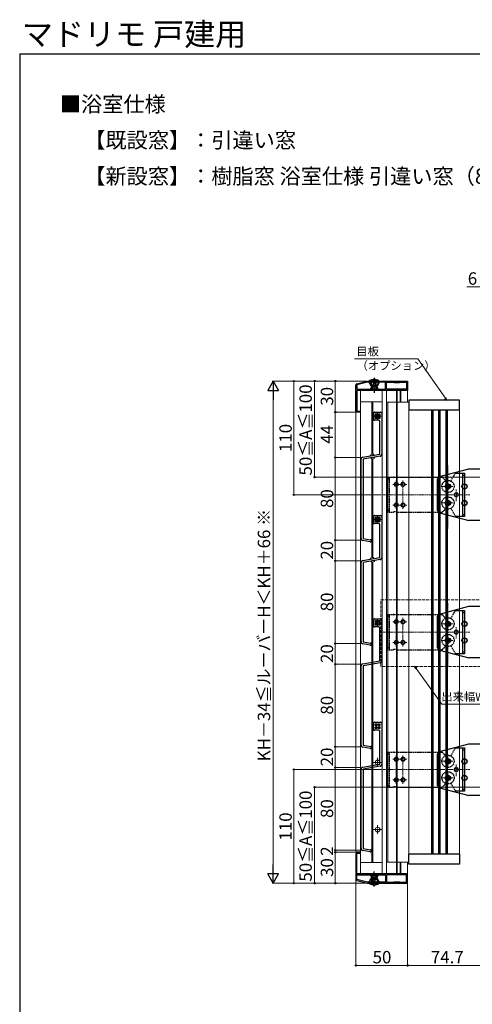
# Model space of a CAD drawing. Extents: x 105 to 1155, y 126 to 1689.
# Drawn here: x 105 to 542, y 736 to 1689 of the extents above; entities that cross this region are included whole.
import ezdxf

# ---------------------------------------------------------------- set-up
doc = ezdxf.new("R2010")
doc.units = 0
doc.linetypes.add('YCENTER_1', pattern=[13, 10, -1, 1, -1])
doc.linetypes.add('YHIDDEN_1', pattern=[4, 3, -1])
for name, color, linetype, lineweight in [('USER1', 3, 'CONTINUOUS', 13), ('YKK_11', 7, 'CONTINUOUS', 30), ('YKK_12', 2, 'CONTINUOUS', 13), ('YKK_13', 4, 'CONTINUOUS', 30), ('YKK_D', 6, 'CONTINUOUS', 13), ('YKK_ZWAK', 7, 'CONTINUOUS', 30)]:
    doc.layers.add(name, color=color, linetype=linetype, lineweight=lineweight)
doc.styles.add('text-b', font='txt')

msp = doc.modelspace()

# ---------------------------------------------------------------- linework, layer by layer
at = {"layer": 'USER1', "linetype": 'YHIDDEN_1'}
for p, q in [((453.95, 1127.54), (558.56, 1127.54)), ((453.95, 1063.31), (453.95, 1127.54)), ((558.56, 1063.31), (453.95, 1063.31))]:
    msp.add_line(p, q, dxfattribs=at)
at = {"layer": 'YKK_11', "linetype": 'ByBlock', "lineweight": -2, "ltscale": 0.5}
for p, q in [((430, 1309.42), (430, 1335.65)), ((430.74, 1336.62), (441.07, 1339.39)), ((441.33, 1338.42), (431, 1335.65)), ((431, 1335.65), (431, 1331.42)), ((441.33, 1339.42), (469.04, 1339.42)), ((458.7, 1338.42), (441.33, 1338.42)), ((458.7, 1331.42), (458.7, 1338.42)), ((459.7, 1331.42), (459.7, 1338.42)), ((459.7, 1338.42), (466.6, 1338.42)), ((466.6, 1338.42), (467, 1338.02)), ((467, 1338.02), (472, 1338.02)), ((469.04, 1339.42), (469.23, 1339.3)), ((469.23, 1339.3), (469.77, 1339.3)), ((469.77, 1339.3), (469.96, 1339.42)), ((469.96, 1339.42), (480, 1339.42)), ((472, 1338.02), (472.4, 1338.42)), ((472.4, 1338.42), (479, 1338.42)), ((479, 1338.42), (479, 1331.42)), ((480, 1339.42), (480, 1330.42)), ((431, 1331.42), (458.7, 1331.42)), ((468.98, 1330.42), (431, 1330.42)), ((431, 1330.42), (431, 1310.42)), ((479, 1331.42), (459.7, 1331.42)), ((469.24, 1330.57), (468.98, 1330.42)), ((469.76, 1330.57), (469.24, 1330.57)), ((470.02, 1330.42), (469.76, 1330.57)), ((480, 1330.42), (470.02, 1330.42)), ((434, 1309.42), (430, 1309.42)), ((431, 1310.42), (434, 1310.42)), ((434, 1310.42), (434, 1309.42)), ((434, 883.42), (430, 883.42)), ((430, 883.42), (430, 857.19)), ((431, 862.42), (431, 882.42)), ((431, 882.42), (434, 882.42)), ((434, 882.42), (434, 883.42)), ((468.98, 862.42), (431, 862.42)), ((431, 861.42), (458.7, 861.42)), ((431, 857.19), (431, 861.42)), ((458.7, 861.42), (458.7, 854.42)), ((479, 861.42), (459.7, 861.42)), ((459.7, 861.42), (459.7, 854.42)), ((469.24, 862.27), (468.98, 862.42)), ((469.76, 862.27), (469.24, 862.27)), ((470.02, 862.42), (469.76, 862.27)), ((480, 862.42), (470.02, 862.42)), ((479, 854.42), (479, 861.42)), ((480, 853.42), (480, 862.42)), ((430.74, 856.22), (441.07, 853.45)), ((441.33, 854.42), (431, 857.19)), ((458.7, 854.42), (441.33, 854.42)), ((441.33, 853.42), (469.04, 853.42)), ((459.7, 854.42), (466.6, 854.42)), ((466.6, 854.42), (467, 854.82)), ((467, 854.82), (472, 854.82)), ((469.04, 853.42), (469.23, 853.54)), ((469.23, 853.54), (469.77, 853.54)), ((469.77, 853.54), (469.96, 853.42)), ((469.96, 853.42), (480, 853.42)), ((472, 854.82), (472.4, 854.42)), ((472.4, 854.42), (479, 854.42))]:
    msp.add_line(p, q, dxfattribs=at)
for centre, start, end in [((431, 1335.65), 105, 180.00001), ((441.33, 1338.42), 90.00019, 105.00017), ((431, 857.19), 179.99999, 255), ((441.33, 854.42), 254.99983, 269.99981)]:
    msp.add_arc(centre, 1, start, end, dxfattribs=at)
at = {"layer": 'YKK_12', "ltscale": 0.5}
for p, q in [((430, 1330.42), (430, 862.42)), ((434.5, 1330.42), (434.5, 862.42)), ((455.5, 1330.42), (455.5, 862.42)), ((459.7, 1330.42), (459.7, 862.42)), ((469.2, 1330.42), (469.2, 1318.92)), ((469.8, 1330.42), (469.8, 1318.92)), ((472.7, 1330.42), (472.7, 1318.92)), ((473.3, 1330.42), (473.3, 1318.92)), ((480, 1318.92), (480, 1330.42)), ((455.5, 1319.42), (434.5, 1319.42)), ((445.5, 1319.42), (445.5, 1268.61)), ((446.5, 1319.42), (446.5, 1268.61)), ((459.7, 1318.92), (459.7, 873.92)), ((459.7, 1318.92), (459.7, 873.92)), ((481, 1318.92), (459.7, 1318.92)), ((460.7, 1318.92), (460.7, 873.92)), ((460.7, 1318.92), (460.7, 873.92)), ((469.2, 1318.92), (469.2, 873.92)), ((469.8, 1318.92), (469.8, 873.92)), ((481, 1318.92), (481, 873.92)), ((530.2, 1318.92), (530.2, 1207.08)), ((502.98, 1311.12), (502.98, 1212.42)), ((503.7, 1311.12), (503.7, 1212.42)), ((504.6, 1311.12), (504.6, 1212.42)), ((509.98, 1311.12), (509.98, 1212.42)), ((510.7, 1311.12), (510.7, 1212.42)), ((511.6, 1311.12), (511.6, 1212.42)), ((516.98, 1311.12), (516.98, 1210.29)), ((517.7, 1311.12), (517.7, 1210.1)), ((518.6, 1311.12), (518.6, 1209.86)), ((445.5, 1264.23), (445.5, 1168.61)), ((446.5, 1264.23), (446.5, 1168.61)), ((502.98, 1212.42), (502.98, 946.42)), ((503.7, 1212.42), (503.7, 946.42)), ((504.6, 1212.42), (504.6, 946.42)), ((509.98, 1212.42), (509.98, 946.42)), ((510.7, 1212.42), (510.7, 946.2)), ((511.6, 1212.42), (511.6, 945.72)), ((516.98, 1210.29), (516.98, 944.29)), ((517.7, 1210.1), (517.7, 944.1)), ((518.6, 1209.86), (518.6, 943.86)), ((530.2, 1207.08), (530.2, 940.7)), ((445.5, 1164.23), (445.5, 873.42)), ((446.5, 1164.23), (446.5, 873.42)), ((469.2, 1146.42), (469.2, 862.42)), ((469.8, 1146.42), (469.8, 862.42)), ((518.6, 957.89), (518.6, 957.89)), ((502.98, 946.42), (502.98, 881.72)), ((503.7, 946.42), (503.7, 881.72)), ((504.6, 946.42), (504.6, 881.72)), ((509.98, 946.42), (509.98, 881.72)), ((510.7, 946.2), (510.7, 881.72)), ((511.6, 945.72), (511.6, 881.72)), ((516.98, 944.29), (516.98, 881.72)), ((517.7, 944.1), (517.7, 881.72)), ((518.6, 943.86), (518.6, 881.72)), ((530.2, 940.7), (530.2, 873.92)), ((434.5, 873.42), (455.5, 873.42)), ((481, 873.92), (459.7, 873.92)), ((472.7, 873.92), (472.7, 862.42)), ((473.3, 873.92), (473.3, 862.42)), ((480, 862.42), (480, 873.92))]:
    msp.add_line(p, q, dxfattribs=at)
at = {"layer": 'YKK_12', "linetype": 'YCENTER_1', "ltscale": 0.5}
for p, q in [((446.75, 1305.42), (455.25, 1305.42)), ((451, 1301.17), (451, 1309.67)), ((446.75, 1205.42), (455.25, 1205.42)), ((451, 1201.17), (451, 1209.67)), ((451, 1101.17), (451, 1109.67)), ((451, 966.17), (451, 974.67)), ((446.75, 970.42), (455.25, 970.42)), ((446.75, 905.42), (455.25, 905.42)), ((451, 901.17), (451, 909.67))]:
    msp.add_line(p, q, dxfattribs=at)
at = {"layer": 'YKK_12', "linetype": 'YHIDDEN_1'}
for p, q in [((519, 1231.12), (519, 1243.72)), ((512.7, 1237.42), (525.3, 1237.42)), ((512.7, 1221.42), (525.3, 1221.42)), ((519, 1215.12), (519, 1227.72)), ((519, 1098.12), (519, 1110.72)), ((512.7, 1104.42), (525.3, 1104.42)), ((512.7, 1088.42), (525.3, 1088.42)), ((519, 1082.12), (519, 1094.72)), ((519, 965.12), (519, 977.72)), ((512.7, 971.42), (525.3, 971.42)), ((512.7, 955.42), (525.3, 955.42)), ((519, 949.12), (519, 961.72))]:
    msp.add_line(p, q, dxfattribs=at)
at = {"layer": 'YKK_12', "ltscale": 0.5}
for centre in [(451, 1305.42), (451, 1205.42), (451, 1105.42), (451, 970.42), (451, 905.42)]:
    msp.add_circle(centre, 2.25, dxfattribs=at)
for centre, start, end in [((446, 1266.42), 36.73361, 163.26639), ((446, 1266.42), 216.04302, 343.95698), ((446, 1166.42), 36.73361, 163.26639), ((446, 1166.42), 216.04302, 343.95698)]:
    msp.add_arc(centre, 2.25, start, end, dxfattribs=at)
at = {"layer": 'YKK_13', "ltscale": 0.5}
for p, q in [((443.2, 1339.42), (443.2, 1340.04)), ((443.2, 1340.04), (447.7, 1340.04)), ((443.2, 1339.42), (447.7, 1339.42)), ((443.2, 1338.12), (443.95, 1338.12)), ((443.2, 1337.42), (443.2, 1338.12)), ((443.4, 1337.46), (443.2, 1337.42)), ((443.2, 1337.42), (444.46, 1334.71)), ((443.4, 1338.12), (443.4, 1337.46)), ((443.4, 1337.46), (444.35, 1335.42)), ((443.7, 1338.42), (443.7, 1338.12)), ((443.95, 1338.12), (443.95, 1338.42)), ((446.7, 1335.42), (444.35, 1335.42)), ((447.7, 1334.42), (444.92, 1334.42)), ((444.95, 1335.42), (444.95, 1338.42)), ((446.7, 1338.42), (446.7, 1335.42)), ((447.7, 1338.12), (446.7, 1338.12)), ((446.7, 1337.42), (447.7, 1337.42)), ((452.2, 1340.04), (447.7, 1340.04)), ((452.2, 1339.42), (447.7, 1339.42)), ((447.7, 1338.12), (448.7, 1338.12)), ((448.7, 1337.42), (447.7, 1337.42)), ((447.7, 1334.42), (450.48, 1334.42)), ((448.7, 1338.42), (448.7, 1335.42)), ((448.7, 1335.42), (451.05, 1335.42)), ((450.45, 1335.42), (450.45, 1338.42)), ((452.2, 1337.42), (450.93, 1334.71)), ((452, 1337.46), (451.05, 1335.42)), ((451.45, 1338.12), (451.45, 1338.42)), ((452.2, 1338.12), (451.45, 1338.12)), ((451.7, 1338.42), (451.7, 1338.12)), ((452, 1338.12), (452, 1337.46)), ((452, 1337.46), (452.2, 1337.42)), ((452.2, 1339.42), (452.2, 1340.04)), ((452.2, 1337.42), (452.2, 1338.12)), ((443.95, 1331.93), (451.45, 1331.93)), ((443.95, 1331.42), (443.95, 1331.93)), ((443.95, 1331.42), (451.45, 1331.42)), ((445.7, 1331.42), (449.7, 1331.42)), ((451.45, 1331.42), (451.45, 1331.93)), ((530.2, 1320.82), (481, 1320.82)), ((481, 1320.82), (481, 1311.12)), ((530.2, 1311.12), (530.2, 1320.82)), ((530.2, 1311.12), (481, 1311.12)), ((530.2, 881.72), (481, 881.72)), ((481, 872.02), (481, 881.72)), ((530.2, 881.72), (530.2, 872.02)), ((530.2, 872.02), (481, 872.02)), ((443.2, 855.42), (444.46, 858.13)), ((443.95, 861.42), (451.45, 861.42)), ((443.95, 861.42), (443.95, 860.91)), ((443.95, 860.91), (451.45, 860.91)), ((447.7, 858.42), (444.92, 858.42)), ((445.7, 861.42), (449.7, 861.42)), ((447.7, 858.42), (450.48, 858.42)), ((452.2, 855.42), (450.93, 858.13)), ((451.45, 861.42), (451.45, 860.91)), ((443.2, 855.42), (443.2, 854.72)), ((443.4, 855.37), (443.2, 855.42)), ((443.2, 854.72), (443.95, 854.72)), ((443.2, 853.42), (447.7, 853.42)), ((443.2, 853.42), (443.2, 852.79)), ((443.2, 852.79), (447.7, 852.79)), ((443.4, 855.37), (444.35, 857.42)), ((443.4, 854.72), (443.4, 855.37)), ((443.7, 854.42), (443.7, 854.72)), ((443.95, 854.72), (443.95, 854.42)), ((446.7, 857.42), (444.35, 857.42)), ((444.95, 857.42), (444.95, 854.42)), ((446.7, 854.42), (446.7, 857.42)), ((446.7, 855.42), (447.7, 855.42)), ((447.7, 854.72), (446.7, 854.72)), ((448.7, 855.42), (447.7, 855.42)), ((447.7, 854.72), (448.7, 854.72)), ((452.2, 853.42), (447.7, 853.42)), ((452.2, 852.79), (447.7, 852.79)), ((448.7, 857.42), (451.05, 857.42)), ((448.7, 854.42), (448.7, 857.42)), ((450.45, 857.42), (450.45, 854.42)), ((452, 855.37), (451.05, 857.42)), ((451.45, 854.72), (451.45, 854.42)), ((452.2, 854.72), (451.45, 854.72)), ((451.7, 854.42), (451.7, 854.72)), ((452, 855.37), (452.2, 855.42)), ((452, 854.72), (452, 855.37)), ((452.2, 855.42), (452.2, 854.72)), ((452.2, 853.42), (452.2, 852.79))]:
    msp.add_line(p, q, dxfattribs=at)
at = {"layer": 'YKK_13', "linetype": 'YCENTER_1', "ltscale": 0.5}
for p, q in [((447.7, 1342.61), (447.7, 1328.12)), ((447.7, 850.23), (447.7, 864.71))]:
    msp.add_line(p, q, dxfattribs=at)
at = {"layer": 'YKK_13', "linetype": 'YHIDDEN_1', "ltscale": 0.5}
for p, q in [((445.65, 1333.43), (446.55, 1331.57)), ((446.55, 1331.57), (447.7, 1330.96)), ((448.84, 1331.57), (447.7, 1330.96)), ((449.75, 1333.43), (448.84, 1331.57)), ((518.65, 1239.92), (519.35, 1239.92)), ((518.65, 1239.92), (518.65, 1238.27)), ((519.35, 1239.92), (519.35, 1238.27)), ((516.5, 1237.77), (516.5, 1237.07)), ((516.5, 1237.77), (518.15, 1237.77)), ((516.5, 1237.07), (518.15, 1237.07)), ((518.65, 1236.57), (518.65, 1234.92)), ((518.65, 1234.92), (519.35, 1234.92)), ((519.35, 1236.57), (519.35, 1234.92)), ((519.85, 1237.77), (521.5, 1237.77)), ((519.85, 1237.07), (521.5, 1237.07)), ((521.5, 1237.77), (521.5, 1237.07)), ((516.5, 1221.77), (516.5, 1221.07)), ((516.5, 1221.77), (518.15, 1221.77)), ((516.5, 1221.07), (518.15, 1221.07)), ((518.65, 1223.92), (519.35, 1223.92)), ((518.65, 1223.92), (518.65, 1222.27)), ((518.65, 1220.57), (518.65, 1218.92)), ((519.35, 1223.92), (519.35, 1222.27)), ((519.35, 1220.57), (519.35, 1218.92)), ((519.85, 1221.77), (521.5, 1221.77)), ((519.85, 1221.07), (521.5, 1221.07)), ((521.5, 1221.77), (521.5, 1221.07)), ((518.65, 1218.92), (519.35, 1218.92)), ((518.65, 1106.92), (519.35, 1106.92)), ((518.65, 1106.92), (518.65, 1105.27)), ((519.35, 1106.92), (519.35, 1105.27)), ((516.5, 1104.77), (516.5, 1104.07)), ((516.5, 1104.77), (518.15, 1104.77)), ((516.5, 1104.07), (518.15, 1104.07)), ((518.65, 1103.57), (518.65, 1101.92)), ((518.65, 1101.92), (519.35, 1101.92)), ((519.35, 1103.57), (519.35, 1101.92)), ((519.85, 1104.77), (521.5, 1104.77)), ((519.85, 1104.07), (521.5, 1104.07)), ((521.5, 1104.77), (521.5, 1104.07)), ((516.5, 1088.77), (516.5, 1088.07)), ((516.5, 1088.77), (518.15, 1088.77)), ((516.5, 1088.07), (518.15, 1088.07)), ((518.65, 1090.92), (519.35, 1090.92)), ((518.65, 1090.92), (518.65, 1089.27)), ((518.65, 1087.57), (518.65, 1085.92)), ((519.35, 1090.92), (519.35, 1089.27)), ((519.35, 1087.57), (519.35, 1085.92)), ((519.85, 1088.77), (521.5, 1088.77)), ((519.85, 1088.07), (521.5, 1088.07)), ((521.5, 1088.77), (521.5, 1088.07)), ((518.65, 1085.92), (519.35, 1085.92)), ((518.65, 973.92), (519.35, 973.92)), ((518.65, 973.92), (518.65, 972.27)), ((519.35, 973.92), (519.35, 972.27)), ((516.5, 971.77), (516.5, 971.07)), ((516.5, 971.77), (518.15, 971.77)), ((516.5, 971.07), (518.15, 971.07)), ((518.65, 970.57), (518.65, 968.92)), ((518.65, 968.92), (519.35, 968.92)), ((519.35, 970.57), (519.35, 968.92)), ((519.85, 971.77), (521.5, 971.77)), ((519.85, 971.07), (521.5, 971.07)), ((521.5, 971.77), (521.5, 971.07)), ((516.5, 955.77), (516.5, 955.07)), ((516.5, 955.77), (518.15, 955.77)), ((516.5, 955.07), (518.15, 955.07)), ((518.65, 957.92), (519.35, 957.92)), ((518.65, 957.92), (518.65, 956.27)), ((518.65, 954.57), (518.65, 952.92)), ((518.65, 952.92), (519.35, 952.92)), ((519.35, 957.92), (519.35, 956.27)), ((519.35, 954.57), (519.35, 952.92)), ((519.85, 955.77), (521.5, 955.77)), ((519.85, 955.07), (521.5, 955.07)), ((521.5, 955.77), (521.5, 955.07)), ((445.65, 859.41), (446.55, 861.27)), ((446.55, 861.27), (447.7, 861.87)), ((448.84, 861.27), (447.7, 861.87)), ((449.75, 859.41), (448.84, 861.27))]:
    msp.add_line(p, q, dxfattribs=at)
at = {"layer": 'YKK_13', "linetype": 'ByBlock', "lineweight": -2, "ltscale": 0.5}
for p, q in [((447, 1302.42), (447, 1308.42)), ((448, 1309.42), (454, 1309.42)), ((448.75, 1306.17), (448.75, 1307.67)), ((448.75, 1307.67), (450.25, 1307.67)), ((449.75, 1306.17), (448.75, 1306.17)), ((449.75, 1304.67), (449.75, 1306.17)), ((450.25, 1307.67), (450.25, 1306.67)), ((450.25, 1306.67), (451.75, 1306.67)), ((451.75, 1307.67), (453.25, 1307.67)), ((451.75, 1306.67), (451.75, 1307.67)), ((453.25, 1306.17), (452.25, 1306.17)), ((452.25, 1306.17), (452.25, 1304.67)), ((453.25, 1307.67), (453.25, 1306.17)), ((455, 1308.42), (455, 1268.59)), ((452, 1301.42), (448, 1301.42)), ((448.75, 1303.17), (448.75, 1304.67)), ((448.75, 1304.67), (449.75, 1304.67)), ((450.25, 1303.17), (448.75, 1303.17)), ((451.75, 1304.17), (450.25, 1304.17)), ((450.25, 1304.17), (450.25, 1303.17)), ((451.75, 1303.17), (451.75, 1304.17)), ((453.25, 1303.17), (451.75, 1303.17)), ((452.25, 1304.67), (453.25, 1304.67)), ((453, 1268.59), (453, 1300.42)), ((453.25, 1304.67), (453.25, 1303.17)), ((436.65, 1265.71), (453, 1268.59)), ((435, 1187.1), (435, 1263.74)), ((453.35, 1266.62), (437, 1263.74)), ((437, 1263.74), (437, 1187.1)), ((447, 1202.42), (447, 1208.42)), ((448, 1209.42), (454, 1209.42)), ((452, 1201.42), (448, 1201.42)), ((448.75, 1206.17), (448.75, 1207.67)), ((448.75, 1207.67), (450.25, 1207.67)), ((449.75, 1206.17), (448.75, 1206.17)), ((448.75, 1203.17), (448.75, 1204.67)), ((448.75, 1204.67), (449.75, 1204.67)), ((450.25, 1203.17), (448.75, 1203.17)), ((449.75, 1204.67), (449.75, 1206.17)), ((450.25, 1207.67), (450.25, 1206.67)), ((450.25, 1206.67), (451.75, 1206.67)), ((451.75, 1204.17), (450.25, 1204.17)), ((450.25, 1204.17), (450.25, 1203.17)), ((451.75, 1207.67), (453.25, 1207.67)), ((451.75, 1206.67), (451.75, 1207.67)), ((451.75, 1203.17), (451.75, 1204.17)), ((453.25, 1203.17), (451.75, 1203.17)), ((453.25, 1206.17), (452.25, 1206.17)), ((452.25, 1206.17), (452.25, 1204.67)), ((452.25, 1204.67), (453.25, 1204.67)), ((453.25, 1207.67), (453.25, 1206.17)), ((453.25, 1204.67), (453.25, 1203.17)), ((455, 1208.42), (455, 1168.59)), ((453, 1168.59), (453, 1200.42)), ((443.83, 1183.86), (436.65, 1185.13)), ((437, 1187.1), (444.17, 1185.83)), ((435, 1087.1), (435, 1163.74)), ((436.65, 1165.71), (453, 1168.59)), ((453.35, 1166.62), (437, 1163.74)), ((437, 1163.74), (437, 1087.1)), ((447, 1102.42), (447, 1108.42)), ((448, 1109.42), (454, 1109.42)), ((448.75, 1106.17), (448.75, 1107.67)), ((448.75, 1107.67), (450.25, 1107.67)), ((449.75, 1106.17), (448.75, 1106.17)), ((449.75, 1104.67), (449.75, 1106.17)), ((450.25, 1107.67), (450.25, 1106.67)), ((450.25, 1106.67), (451.75, 1106.67)), ((451.75, 1107.67), (453.25, 1107.67)), ((451.75, 1106.67), (451.75, 1107.67)), ((453.25, 1106.17), (452.25, 1106.17)), ((452.25, 1106.17), (452.25, 1104.67)), ((453.25, 1107.67), (453.25, 1106.17)), ((455, 1108.42), (455, 1068.59)), ((452, 1101.42), (448, 1101.42)), ((448.75, 1103.17), (448.75, 1104.67)), ((448.75, 1104.67), (449.75, 1104.67)), ((450.25, 1103.17), (448.75, 1103.17)), ((451.75, 1104.17), (450.25, 1104.17)), ((450.25, 1104.17), (450.25, 1103.17)), ((451.75, 1103.17), (451.75, 1104.17)), ((453.25, 1103.17), (451.75, 1103.17)), ((452.25, 1104.67), (453.25, 1104.67)), ((453, 1068.59), (453, 1100.42)), ((453.25, 1104.67), (453.25, 1103.17)), ((437, 1087.1), (444.17, 1085.83)), ((443.83, 1083.86), (436.65, 1085.13)), ((436.65, 1065.71), (453, 1068.59)), ((435, 987.1), (435, 1063.74)), ((453.35, 1066.62), (437, 1063.74)), ((437, 1063.74), (437, 987.1)), ((447, 1002.42), (447, 1008.42)), ((448, 1009.42), (454, 1009.42)), ((452, 1001.42), (448, 1001.42)), ((448.75, 1006.17), (448.75, 1007.67)), ((448.75, 1007.67), (450.25, 1007.67)), ((449.75, 1006.17), (448.75, 1006.17)), ((448.75, 1003.17), (448.75, 1004.67)), ((448.75, 1004.67), (449.75, 1004.67)), ((450.25, 1003.17), (448.75, 1003.17)), ((449.75, 1004.67), (449.75, 1006.17)), ((450.25, 1007.67), (450.25, 1006.67)), ((450.25, 1006.67), (451.75, 1006.67)), ((451.75, 1004.17), (450.25, 1004.17)), ((450.25, 1004.17), (450.25, 1003.17)), ((451.75, 1007.67), (453.25, 1007.67)), ((451.75, 1006.67), (451.75, 1007.67)), ((451.75, 1003.17), (451.75, 1004.17)), ((453.25, 1003.17), (451.75, 1003.17)), ((453.25, 1006.17), (452.25, 1006.17)), ((452.25, 1006.17), (452.25, 1004.67)), ((452.25, 1004.67), (453.25, 1004.67)), ((453.25, 1007.67), (453.25, 1006.17)), ((453.25, 1004.67), (453.25, 1003.17)), ((455, 1008.42), (455, 968.59)), ((453, 968.59), (453, 1000.42)), ((443.83, 983.86), (436.65, 985.13)), ((437, 987.1), (444.17, 985.83)), ((435, 887.1), (435, 963.74)), ((436.65, 965.71), (453, 968.59)), ((453.35, 966.62), (437, 963.74)), ((437, 963.74), (437, 887.1)), ((437, 887.1), (444.17, 885.83)), ((443.83, 883.86), (436.65, 885.13))]:
    msp.add_line(p, q, dxfattribs=at)
at = {"layer": 'YKK_13', "linetype": 'YHIDDEN_1', "lineweight": 13, "ltscale": 0.5}
for p, q in [((519, 1257.79), (519, 1196.77)), ((465.75, 1239.42), (472.75, 1239.42)), ((469, 1235.67), (469, 1243.17)), ((472.25, 1239.42), (479.25, 1239.42)), ((475.5, 1235.67), (475.5, 1243.17)), ((540, 1229.42), (456, 1229.42)), ((469, 1215.67), (469, 1235.72)), ((475.5, 1215.67), (475.5, 1235.72)), ((527, 1234.32), (527, 1223.16)), ((465.75, 1219.42), (472.75, 1219.42)), ((472.25, 1219.42), (479.25, 1219.42)), ((519, 1124.79), (519, 1063.77)), ((465.75, 1106.42), (472.75, 1106.42)), ((469, 1102.67), (469, 1110.17)), ((472.25, 1106.42), (479.25, 1106.42)), ((475.5, 1102.67), (475.5, 1110.17)), ((540, 1096.42), (456, 1096.42)), ((469, 1082.67), (469, 1102.72)), ((475.5, 1082.67), (475.5, 1102.72)), ((527, 1101.32), (527, 1090.16)), ((465.75, 1086.42), (472.75, 1086.42)), ((472.25, 1086.42), (479.25, 1086.42)), ((465.75, 973.42), (472.75, 973.42)), ((469, 969.67), (469, 977.17)), ((472.25, 973.42), (479.25, 973.42)), ((475.5, 969.67), (475.5, 977.17)), ((540, 963.42), (456, 963.42)), ((469, 949.67), (469, 969.72)), ((475.5, 949.67), (475.5, 969.72)), ((527, 968.32), (527, 957.16)), ((465.75, 953.42), (472.75, 953.42)), ((472.25, 953.42), (479.25, 953.42))]:
    msp.add_line(p, q, dxfattribs=at)
at = {"layer": 'YKK_13', "lineweight": 30, "ltscale": 0.5}
for p, q in [((510.93, 1246.93), (539, 1254.42)), ((526.27, 1250.42), (535, 1250.42)), ((533, 1250.42), (533, 1208.42)), ((533, 1248.42), (535, 1248.42)), ((535, 1250.42), (535, 1208.42)), ((539, 1254.42), (553, 1254.42)), ((509, 1244.42), (510.93, 1246.93)), ((509, 1214.42), (509, 1244.42)), ((510.93, 1211.9), (509, 1214.42)), ((510.93, 1211.9), (539, 1204.42)), ((533, 1210.42), (535, 1210.42)), ((535, 1208.42), (526.27, 1208.42)), ((553, 1204.42), (539, 1204.42)), ((510.93, 1113.93), (539, 1121.42)), ((526.27, 1117.42), (535, 1117.42)), ((533, 1117.42), (533, 1075.42)), ((533, 1115.42), (535, 1115.42)), ((535, 1117.42), (535, 1075.42)), ((539, 1121.42), (553, 1121.42)), ((509, 1111.42), (510.93, 1113.93)), ((509, 1081.42), (509, 1111.42)), ((510.93, 1078.9), (509, 1081.42)), ((510.93, 1078.9), (539, 1071.42)), ((533, 1077.42), (535, 1077.42)), ((535, 1075.42), (526.27, 1075.42)), ((553, 1071.42), (539, 1071.42)), ((510.93, 980.93), (539, 988.42)), ((526.27, 984.42), (535, 984.42)), ((533, 984.42), (533, 942.42)), ((533, 982.42), (535, 982.42)), ((535, 984.42), (535, 942.42)), ((539, 988.42), (553, 988.42)), ((509, 978.42), (510.93, 980.93)), ((509, 948.42), (509, 978.42)), ((510.93, 945.9), (509, 948.42)), ((510.93, 945.9), (539, 938.42)), ((533, 944.42), (535, 944.42)), ((535, 942.42), (526.27, 942.42)), ((553, 938.42), (539, 938.42))]:
    msp.add_line(p, q, dxfattribs=at)
at = {"layer": 'YKK_13', "linetype": 'YHIDDEN_1', "lineweight": 30, "ltscale": 0.5}
for p, q in [((521.77, 1242.63), (526.27, 1250.42)), ((460, 1212.42), (460, 1246.42)), ((460, 1246.42), (465.99, 1246.42)), ((462, 1244.42), (460, 1244.42)), ((462, 1246.42), (462, 1212.42)), ((469.63, 1246.12), (466.7, 1246.12)), ((470.09, 1246.42), (480.54, 1246.42)), ((480.54, 1246.42), (513.35, 1246.42)), ((513.35, 1246.42), (516.35, 1243.42)), ((516.35, 1243.42), (516.35, 1242.69)), ((460, 1214.42), (462, 1214.42)), ((460, 1212.42), (465.99, 1212.42)), ((469.63, 1212.72), (466.7, 1212.72)), ((470.09, 1212.42), (480.54, 1212.42)), ((480.54, 1212.42), (513.35, 1212.42)), ((513.35, 1212.42), (516.35, 1215.42)), ((516.35, 1216.15), (516.35, 1215.42)), ((521.65, 1216.42), (526.27, 1208.42)), ((521.77, 1109.63), (526.27, 1117.42)), ((460, 1079.42), (460, 1113.42)), ((460, 1113.42), (465.99, 1113.42)), ((462, 1111.42), (460, 1111.42)), ((462, 1113.42), (462, 1079.42)), ((469.63, 1113.12), (466.7, 1113.12)), ((470.09, 1113.42), (480.54, 1113.42)), ((480.54, 1113.42), (513.35, 1113.42)), ((513.35, 1113.42), (516.35, 1110.42)), ((516.35, 1110.42), (516.35, 1109.69)), ((460, 1081.42), (462, 1081.42)), ((460, 1079.42), (465.99, 1079.42)), ((469.63, 1079.72), (466.7, 1079.72)), ((470.09, 1079.42), (480.54, 1079.42)), ((480.54, 1079.42), (513.35, 1079.42)), ((513.35, 1079.42), (516.35, 1082.42)), ((516.35, 1083.15), (516.35, 1082.42)), ((521.65, 1083.42), (526.27, 1075.42)), ((521.65, 976.42), (526.27, 984.42)), ((460, 946.42), (460, 980.42)), ((460, 980.42), (465.99, 980.42)), ((462, 978.42), (460, 978.42)), ((462, 980.42), (462, 946.42)), ((469.63, 980.12), (466.7, 980.12)), ((470.09, 980.42), (480.54, 980.42)), ((480.54, 980.42), (513.35, 980.42)), ((513.35, 980.42), (516.35, 977.42)), ((516.35, 977.42), (516.35, 976.69)), ((460, 948.42), (462, 948.42)), ((460, 946.42), (465.99, 946.42)), ((469.63, 946.72), (466.7, 946.72)), ((470.09, 946.42), (480.54, 946.42)), ((480.54, 946.42), (513.35, 946.42)), ((513.35, 946.42), (516.35, 949.42)), ((516.35, 950.15), (516.35, 949.42)), ((521.65, 950.42), (526.27, 942.42))]:
    msp.add_line(p, q, dxfattribs=at)
at = {"layer": 'YKK_13', "linetype": 'YHIDDEN_1', "lineweight": 13, "ltscale": 0.5}
for centre in [(469, 1239.42), (475.5, 1239.42), (527, 1229.42), (469, 1219.42), (475.5, 1219.42), (469, 1106.42), (475.5, 1106.42), (527, 1096.42), (469, 1086.42), (475.5, 1086.42), (469, 973.42), (475.5, 973.42), (527, 963.42), (469, 953.42), (475.5, 953.42)]:
    msp.add_circle(centre, 2, dxfattribs=at)
at = {"layer": 'YKK_13', "linetype": 'YHIDDEN_1', "lineweight": 30, "ltscale": 0.5}
for centre in [(469, 1239.42), (475.5, 1239.42), (527, 1229.42), (469, 1219.42), (475.5, 1219.42), (469, 1106.42), (475.5, 1106.42), (527, 1096.42), (469, 1086.42), (475.5, 1086.42), (469, 973.42), (475.5, 973.42), (527, 963.42), (469, 953.42), (475.5, 953.42)]:
    msp.add_circle(centre, 1.75, dxfattribs=at)
at = {"layer": 'YKK_13', "linetype": 'YHIDDEN_1', "ltscale": 0.5}
for centre in [(519, 1237.42), (519, 1221.42), (519, 1104.42), (519, 1088.42), (519, 971.42), (519, 955.42)]:
    msp.add_circle(centre, 5.9, dxfattribs=at)
at = {"layer": 'YKK_13', "lineweight": 30, "ltscale": 0.5}
for centre, radius in [((519, 1237.42), 2.5), ((519, 1237.42), 2.25), ((535, 1237.42), 2.5), ((535, 1237.42), 2.25), ((519, 1221.42), 2.5), ((519, 1221.42), 2.25), ((535, 1221.42), 2.5), ((535, 1221.42), 2.25), ((519, 1104.42), 2.5), ((519, 1104.42), 2.25), ((535, 1104.42), 2.5), ((535, 1104.42), 2.25), ((519, 1088.42), 2.5), ((519, 1088.42), 2.25), ((535, 1088.42), 2.5), ((535, 1088.42), 2.25), ((519, 971.42), 2.5), ((519, 971.42), 2.25), ((535, 971.42), 2.5), ((535, 971.42), 2.25), ((519, 955.42), 2.5), ((519, 955.42), 2.25), ((535, 955.42), 2.5), ((535, 955.42), 2.25)]:
    msp.add_circle(centre, radius, dxfattribs=at)
at = {"layer": 'YKK_13', "ltscale": 0.5}
for centre, radius, start, end in [((447.7, 1328.92), 12, 90.00007, 112.02443), ((444.92, 1334.92), 0.5, 204.998, 270), ((447.7, 1328.92), 12, 67.97557, 89.99993), ((450.48, 1334.92), 0.5, 270, 335.002), ((447.7, 1329.39), 4.53, 34.06671, 145.93329), ((447.7, 863.45), 4.53, 214.06671, 325.93329), ((444.92, 857.92), 0.5, 90, 155.002), ((450.48, 857.92), 0.5, 24.998, 90), ((447.7, 863.92), 12, 247.97557, 269.99993), ((447.7, 863.92), 12, 270.00007, 292.02443)]:
    msp.add_arc(centre, radius, start, end, dxfattribs=at)
at = {"layer": 'YKK_13', "linetype": 'ByBlock', "lineweight": -2, "ltscale": 0.5}
for centre, radius, start, end in [((448, 1308.42), 1, 89.99998, 180.00002), ((454, 1308.42), 1, 0, 89.99998), ((448, 1302.42), 1, 180.00002, 270), ((452, 1300.42), 1, 0, 89.99998), ((453, 1268.59), 2, 280.00001, 0), ((437, 1263.74), 2, 99.99999, 180.00002), ((448, 1208.42), 1, 89.99998, 180.00002), ((448, 1202.42), 1, 180.00002, 270), ((452, 1200.42), 1, 0, 89.99998), ((454, 1208.42), 1, 0, 89.99998), ((437, 1187.1), 2, 180.00002, 260.00011), ((444, 1184.85), 1, 260.00011, 80.00026), ((437, 1163.74), 2, 99.99999, 180.00002), ((453, 1168.59), 2, 280.00001, 0), ((448, 1108.42), 1, 89.99998, 180.00002), ((454, 1108.42), 1, 0, 89.99998), ((448, 1102.42), 1, 180.00002, 270), ((452, 1100.42), 1, 0, 89.99998), ((437, 1087.1), 2, 180.00002, 260.00011), ((444, 1084.85), 1, 260.00011, 80.00026), ((453, 1068.59), 2, 280.00001, 0), ((437, 1063.74), 2, 99.99999, 180.00002), ((448, 1008.42), 1, 89.99998, 180.00002), ((448, 1002.42), 1, 180.00002, 270), ((452, 1000.42), 1, 0, 89.99998), ((454, 1008.42), 1, 0, 89.99998), ((437, 987.1), 2, 180.00002, 260.00011), ((444, 984.85), 1, 260.00011, 80.00026), ((437, 963.74), 2, 99.99999, 180.00002), ((453, 968.59), 2, 280.00001, 0), ((437, 887.1), 2, 180.00002, 260.00011), ((444, 884.85), 1, 260.00011, 80.00026)]:
    msp.add_arc(centre, radius, start, end, dxfattribs=at)
at = {"layer": 'YKK_13', "linetype": 'YHIDDEN_1', "lineweight": 30, "ltscale": 0.5}
for centre, start, end in [((465.99, 1245.92), 44.427, 90), ((466.7, 1246.62), 224.427, 270), ((469.63, 1246.62), 270, 336.42182), ((465.99, 1212.92), 270, 315.573), ((466.7, 1212.22), 90, 135.573), ((469.63, 1212.22), 23.57818, 90), ((465.99, 1112.92), 44.427, 90), ((466.7, 1113.62), 224.427, 270), ((469.63, 1113.62), 270, 336.42182), ((465.99, 1079.92), 270, 315.573), ((466.7, 1079.22), 90, 135.573), ((469.63, 1079.22), 23.57818, 90), ((465.99, 979.92), 44.427, 90), ((466.7, 980.62), 224.427, 270), ((469.63, 980.62), 270, 336.42182), ((465.99, 946.92), 270, 315.573), ((466.7, 946.22), 90, 135.573), ((469.63, 946.22), 23.57818, 90)]:
    msp.add_arc(centre, 0.5, start, end, dxfattribs=at)
at = {"layer": 'YKK_13', "linetype": 'YHIDDEN_1', "ltscale": 0.5}
for centre, start, end in [((518.15, 1238.27), 270, 0), ((518.15, 1236.57), 0, 90), ((519.85, 1238.27), 180, 270), ((519.85, 1236.57), 90, 180), ((518.15, 1222.27), 270, 0), ((518.15, 1220.57), 0, 90), ((519.85, 1222.27), 180, 270), ((519.85, 1220.57), 90, 180), ((518.15, 1105.27), 270, 0), ((519.85, 1105.27), 180, 270), ((518.15, 1103.57), 0, 90), ((519.85, 1103.57), 90, 180), ((518.15, 1089.27), 270, 0), ((518.15, 1087.57), 0, 90), ((519.85, 1089.27), 180, 270), ((519.85, 1087.57), 90, 180), ((518.15, 972.27), 270, 0), ((519.85, 972.27), 180, 270), ((518.15, 970.57), 0, 90), ((519.85, 970.57), 90, 180), ((518.15, 956.27), 270, 0), ((518.15, 954.57), 0, 90), ((519.85, 956.27), 180, 270), ((519.85, 954.57), 90, 180)]:
    msp.add_arc(centre, 0.5, start, end, dxfattribs=at)
at = {"layer": 'YKK_D', "ltscale": 1.5}
msp.add_line((553, 1430.64), (537.08, 1430.64), dxfattribs=at)
at = {"layer": 'YKK_D', "extrusion": (0, 0, -1)}
for p, q in [((489.96, 1360.82), (428.48, 1360.82)), ((516.5, 1322.91), (489.96, 1360.82)), ((488.2, 1061.24), (512.9, 1026.64)), ((512.9, 1026.64), (722.95, 1026.64))]:
    msp.add_line(p, q, dxfattribs=at)
at = {"layer": 'YKK_D', "lineweight": -2}
for p, q in [((350, 1339.42), (344.75, 1330.33)), ((350, 1339.42), (355.25, 1330.33)), ((350, 1339.42), (350, 1321.23)), ((344.75, 1330.33), (355.25, 1330.33)), ((350, 853.42), (350, 871.61)), ((350, 853.42), (344.75, 862.51)), ((355.25, 862.51), (344.75, 862.51)), ((350, 853.42), (355.25, 862.51))]:
    msp.add_line(p, q, dxfattribs=at)
at = {"layer": 'YKK_D'}
for p, q in [((440.33, 1339.42), (349, 1339.42)), ((440.33, 1339.42), (369, 1339.42)), ((370, 1339.42), (370, 1229.42)), ((440.33, 1339.42), (389, 1339.42)), ((390, 1246.42), (390, 1339.42)), ((440.33, 1339.42), (409, 1339.42)), ((410, 1339.42), (410, 1309.42)), ((350, 1328.92), (350, 863.92)), ((429, 1309.42), (409, 1309.42)), ((429, 1309.42), (409, 1309.42)), ((410, 1309.42), (410, 1265.42)), ((434.91, 1265.42), (409, 1265.42)), ((429, 1265.42), (409, 1265.42)), ((410, 1265.42), (410, 1185.42)), ((559.2, 1246.42), (389, 1246.42)), ((454.5, 1229.42), (369, 1229.42)), ((434.91, 1185.42), (409, 1185.42)), ((434.91, 1185.42), (409, 1185.42)), ((410, 1185.42), (410, 1165.42)), ((434.91, 1165.42), (409, 1165.42)), ((434.91, 1165.42), (409, 1165.42)), ((410, 1165.42), (410, 1085.42)), ((434.91, 1085.42), (409, 1085.42)), ((434.91, 1085.42), (409, 1085.42)), ((410, 1085.42), (410, 1065.42)), ((434.91, 1065.42), (409, 1065.42)), ((434.91, 1065.42), (409, 1065.42)), ((410, 1065.42), (410, 985.42)), ((434.91, 985.42), (409, 985.42)), ((434.91, 985.42), (409, 985.42)), ((410, 985.42), (410, 965.42)), ((455, 963.42), (369, 963.42)), ((370, 963.42), (370, 853.42)), ((434.91, 965.42), (409, 965.42)), ((434.91, 965.42), (409, 965.42)), ((410, 965.42), (410, 885.42)), ((559.18, 946.42), (389, 946.42)), ((390, 946.42), (390, 853.42)), ((410, 885.42), (410, 887.97)), ((434.91, 885.42), (409, 885.42)), ((434.91, 885.42), (409, 885.42)), ((429, 883.42), (409, 883.42)), ((429, 883.42), (409, 883.42)), ((410, 885.42), (410, 883.42)), ((410, 883.42), (410, 880.87)), ((410, 883.42), (410, 853.42)), ((440.33, 853.42), (349, 853.42)), ((440.33, 853.42), (369, 853.42)), ((440.33, 853.42), (389, 853.42)), ((440.33, 853.42), (409, 853.42)), ((430, 856.5), (430, 772.92)), ((480, 852.72), (480, 772.92)), ((480, 852.72), (480, 772.92)), ((430, 773.92), (480, 773.92)), ((480, 773.92), (554.7, 773.92))]:
    msp.add_line(p, q, dxfattribs=at)
at = {"layer": 'YKK_D', "linetype": 'ByBlock', "lineweight": -2, "extrusion": (0, 0, -1)}
for p, q in [((515.94, 1322.52), (517.97, 1320.82)), ((517.97, 1320.82), (516.5, 1322.91)), ((517.97, 1320.82), (517.06, 1323.3)), ((488.76, 1061.63), (486.72, 1063.31)), ((486.72, 1063.31), (487.65, 1060.84)), ((486.72, 1063.31), (488.2, 1061.24))]:
    msp.add_line(p, q, dxfattribs=at)
at = {"layer": 'YKK_D', "linetype": 'ByBlock', "lineweight": -2}
for centre, radius in [((370, 1339.42), 0.638), ((390, 1339.42), 0.638), ((410, 1339.42), 0.638), ((410, 1309.42), 0.637), ((410, 1309.42), 0.638), ((410, 1265.42), 0.637), ((410, 1265.42), 0.638), ((390, 1246.42), 0.637), ((370, 1229.42), 0.637), ((410, 1185.42), 0.637), ((410, 1185.42), 0.638), ((410, 1165.42), 0.637), ((410, 1165.42), 0.638), ((410, 1085.42), 0.637), ((410, 1085.42), 0.638), ((410, 1065.42), 0.637), ((410, 1065.42), 0.638), ((410, 985.42), 0.637), ((410, 985.42), 0.638), ((370, 963.42), 0.638), ((410, 965.42), 0.637), ((410, 965.42), 0.638), ((390, 946.42), 0.638), ((410, 885.42), 0.637), ((410, 885.42), 0.637), ((410, 883.42), 0.638), ((410, 883.42), 0.638), ((370, 853.42), 0.637), ((390, 853.42), 0.637), ((410, 853.42), 0.637), ((430, 773.92), 0.637), ((480, 773.92), 0.637), ((480, 773.92), 0.637)]:
    msp.add_circle(centre, radius, dxfattribs=at)
at = {"layer": 'YKK_ZWAK'}
for q in [(105, 126), (1155, 1656)]:
    msp.add_line((105, 1656), q, dxfattribs=at)

# ---------------------------------------------------------------- texts
at = {"layer": 'USER1', "style": 'text-b'}
for s, height, p in [('マドリモ 戸建用', 22, (107.12, 1664.12)), ('■浴室仕様', 15, (143.85, 1599.88)), ('【既設窓】：引違い窓', 15, (167.44, 1565.05)), ('【新設窓】：樹脂窓 浴室仕様 引違い窓（80＋25）＋プライバシースクリーン', 15, (167.44, 1530.13))]:
    msp.add_text(s, height=height, dxfattribs=at).set_placement(p)
at = {"layer": 'YKK_D', "style": 'text-b'}
for s, height, p in [('6', 12, (538.13, 1432.64)), ('目板', 8, (430.44, 1364.1)), ('（オプション）', 8, (430.62, 1350.33)), ('出来幅W＞870かつ、出来高H＞986の場合', 8, (512.58, 1029.92)), ('50', 12, (446.14, 775.92)), ('74.7', 12, (502.45, 775.92))]:
    msp.add_text(s, height=height, dxfattribs=at).set_placement(p)
for s, p in [('50≦A≦100', (387.39, 1247.99)), ('30', (408, 1315.56)), ('110', (368, 1270.71)), ('44', (408, 1278.66)), ('80', (408, 1216.59)), ('KH－34≦ルーバーH＜KH＋66 ※', (347.11, 971.44)), ('20', (408, 1166.56)), ('80', (408, 1116.59)), ('20', (408, 1066.56)), ('80', (408, 1016.59)), ('20', (408, 966.56)), ('50≦A≦100', (387.39, 854.99)), ('80', (408, 916.59)), ('110', (368, 894.71)), ('2', (408, 880.06)), ('30', (408, 859.56))]:
    msp.add_text(s, height=12, rotation=90, dxfattribs=at).set_placement(p)

doc.saveas('drawing.dxf')
